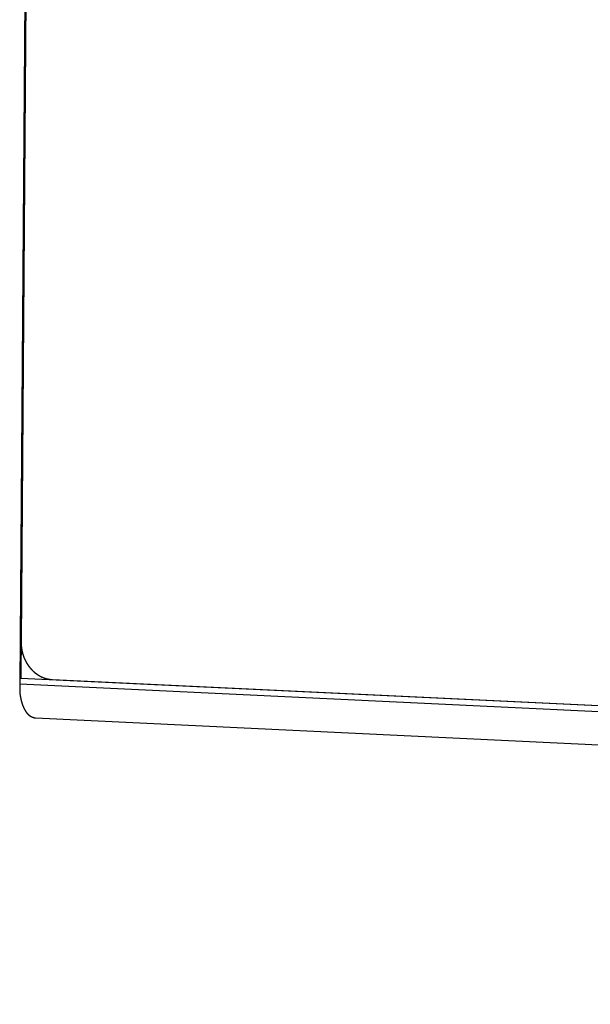
# Model space of a CAD drawing. Extents: x 534 to 1164, y 116 to 548.
# Drawn here: x 924 to 940, y 403 to 430 of the extents above; entities that cross this region are included whole.
import ezdxf

# ---------------------------------------------------------------- set-up
doc = ezdxf.new("R2010")
doc.units = 0
doc.layers.get('0').update_dxf_attribs({"linetype": 'CONTINUOUS'})

msp = doc.modelspace()

# ---------------------------------------------------------------- linework, layer by layer
for p, q in [((924.397, 439.767), (924.192, 411.843)), ((924.397, 439.767), (924.192, 411.843)), ((924.425, 439.541), (924.223, 412.016)), ((924.418, 438.544), (924.231, 413.013)), ((924.223, 412.016), (1090.11, 404.103)), ((925.098, 411.974), (1089.235, 404.145)), ((1090.429, 403.914), (924.192, 411.843)), ((1090.429, 403.914), (924.192, 411.843)), ((1090.866, 402.975), (924.629, 410.904)), ((1090.866, 402.975), (924.629, 410.904))]:
    msp.add_line(p, q)
for points in [[(924.231, 413.013, 0), (924.231, 413.008, 0), (924.231, 413.004, 0), (924.231, 412.999, 0), (924.231, 412.995, 0), (924.231, 412.99, 0), (924.231, 412.986, 0), (924.231, 412.981, 0), (924.231, 412.976, 0), (924.231, 412.972, 0), (924.231, 412.967, 0), (924.232, 412.963, 0), (924.232, 412.958, 0), (924.232, 412.953, 0), (924.232, 412.949, 0), (924.232, 412.944, 0), (924.233, 412.94, 0), (924.233, 412.935, 0), (924.233, 412.931, 0), (924.234, 412.926, 0), (924.234, 412.921, 0), (924.234, 412.917, 0), (924.235, 412.912, 0), (924.235, 412.908, 0), (924.235, 412.903, 0), (924.236, 412.898, 0), (924.236, 412.894, 0), (924.237, 412.889, 0), (924.237, 412.885, 0), (924.238, 412.88, 0), (924.238, 412.875, 0), (924.239, 412.871, 0), (924.239, 412.866, 0), (924.24, 412.862, 0), (924.241, 412.857, 0), (924.241, 412.853, 0), (924.242, 412.848, 0), (924.242, 412.843, 0), (924.243, 412.839, 0), (924.244, 412.834, 0), (924.245, 412.83, 0), (924.245, 412.825, 0), (924.246, 412.821, 0), (924.247, 412.816, 0), (924.248, 412.811, 0), (924.248, 412.807, 0), (924.249, 412.802, 0), (924.25, 412.798, 0), (924.251, 412.793, 0), (924.252, 412.789, 0), (924.253, 412.784, 0), (924.254, 412.78, 0), (924.254, 412.775, 0), (924.255, 412.77, 0), (924.256, 412.766, 0), (924.257, 412.761, 0), (924.258, 412.757, 0), (924.259, 412.752, 0), (924.26, 412.748, 0), (924.261, 412.743, 0), (924.263, 412.739, 0), (924.264, 412.734, 0), (924.265, 412.73, 0), (924.266, 412.725, 0), (924.267, 412.721, 0), (924.268, 412.716, 0), (924.269, 412.712, 0), (924.271, 412.707, 0), (924.272, 412.703, 0), (924.273, 412.698, 0), (924.274, 412.694, 0), (924.275, 412.689, 0), (924.277, 412.685, 0), (924.278, 412.681, 0), (924.279, 412.676, 0), (924.281, 412.672, 0), (924.282, 412.667, 0), (924.283, 412.663, 0), (924.285, 412.658, 0), (924.286, 412.654, 0), (924.288, 412.65, 0), (924.289, 412.645, 0), (924.291, 412.641, 0), (924.292, 412.636, 0), (924.294, 412.632, 0), (924.295, 412.628, 0), (924.297, 412.623, 0), (924.298, 412.619, 0), (924.3, 412.615, 0), (924.301, 412.61, 0), (924.303, 412.606, 0), (924.305, 412.602, 0), (924.306, 412.597, 0), (924.308, 412.593, 0), (924.31, 412.589, 0), (924.311, 412.584, 0), (924.313, 412.58, 0), (924.315, 412.576, 0), (924.316, 412.572, 0), (924.318, 412.567, 0), (924.32, 412.563, 0), (924.322, 412.559, 0), (924.323, 412.555, 0), (924.325, 412.55, 0), (924.327, 412.546, 0), (924.329, 412.542, 0), (924.331, 412.538, 0), (924.333, 412.533, 0), (924.335, 412.529, 0), (924.337, 412.525, 0), (924.339, 412.521, 0), (924.341, 412.517, 0), (924.343, 412.513, 0), (924.344, 412.509, 0), (924.347, 412.504, 0), (924.349, 412.5, 0), (924.351, 412.496, 0), (924.353, 412.492, 0), (924.355, 412.488, 0), (924.357, 412.484, 0), (924.359, 412.48, 0), (924.361, 412.476, 0), (924.363, 412.472, 0), (924.365, 412.468, 0), (924.368, 412.464, 0), (924.37, 412.46, 0), (924.372, 412.456, 0), (924.374, 412.452, 0)], [(924.374, 412.452, 0), (924.375, 412.451, 0), (924.376, 412.449, 0), (924.376, 412.448, 0), (924.377, 412.447, 0), (924.378, 412.445, 0), (924.379, 412.444, 0), (924.379, 412.443, 0), (924.38, 412.441, 0), (924.381, 412.44, 0), (924.382, 412.439, 0), (924.382, 412.438, 0), (924.383, 412.436, 0), (924.384, 412.435, 0), (924.385, 412.434, 0), (924.385, 412.432, 0), (924.386, 412.431, 0), (924.387, 412.43, 0), (924.388, 412.428, 0), (924.388, 412.427, 0), (924.389, 412.426, 0), (924.39, 412.425, 0), (924.391, 412.423, 0), (924.392, 412.422, 0), (924.392, 412.421, 0), (924.393, 412.42, 0), (924.394, 412.418, 0), (924.395, 412.417, 0), (924.395, 412.416, 0), (924.396, 412.414, 0), (924.397, 412.413, 0), (924.398, 412.412, 0), (924.399, 412.411, 0), (924.399, 412.409, 0), (924.4, 412.408, 0), (924.401, 412.407, 0), (924.402, 412.406, 0), (924.403, 412.404, 0), (924.403, 412.403, 0), (924.404, 412.402, 0), (924.405, 412.4, 0), (924.406, 412.399, 0), (924.407, 412.398, 0), (924.407, 412.397, 0), (924.408, 412.395, 0), (924.409, 412.394, 0), (924.41, 412.393, 0), (924.411, 412.392, 0), (924.412, 412.39, 0), (924.412, 412.389, 0), (924.413, 412.388, 0), (924.414, 412.387, 0), (924.415, 412.385, 0), (924.416, 412.384, 0), (924.416, 412.383, 0), (924.417, 412.382, 0), (924.418, 412.38, 0), (924.419, 412.379, 0), (924.42, 412.378, 0), (924.421, 412.377, 0), (924.422, 412.376, 0), (924.422, 412.374, 0), (924.423, 412.373, 0), (924.424, 412.372, 0), (924.425, 412.371, 0), (924.426, 412.369, 0), (924.427, 412.368, 0), (924.427, 412.367, 0), (924.428, 412.366, 0), (924.429, 412.364, 0), (924.43, 412.363, 0), (924.431, 412.362, 0), (924.432, 412.361, 0), (924.433, 412.36, 0), (924.433, 412.358, 0), (924.434, 412.357, 0), (924.435, 412.356, 0), (924.436, 412.355, 0), (924.437, 412.353, 0), (924.438, 412.352, 0), (924.439, 412.351, 0), (924.44, 412.35, 0), (924.44, 412.349, 0), (924.441, 412.347, 0), (924.442, 412.346, 0), (924.443, 412.345, 0), (924.444, 412.344, 0), (924.445, 412.343, 0), (924.446, 412.341, 0), (924.447, 412.34, 0), (924.448, 412.339, 0), (924.448, 412.338, 0), (924.449, 412.337, 0), (924.45, 412.335, 0), (924.451, 412.334, 0), (924.452, 412.333, 0), (924.453, 412.332, 0), (924.454, 412.331, 0), (924.455, 412.329, 0), (924.456, 412.328, 0), (924.457, 412.327, 0), (924.458, 412.326, 0), (924.458, 412.325, 0), (924.459, 412.323, 0), (924.46, 412.322, 0), (924.461, 412.321, 0), (924.462, 412.32, 0), (924.463, 412.319, 0), (924.464, 412.318, 0), (924.465, 412.316, 0), (924.466, 412.315, 0), (924.467, 412.314, 0), (924.468, 412.313, 0), (924.469, 412.312, 0), (924.47, 412.311, 0), (924.47, 412.309, 0), (924.471, 412.308, 0), (924.472, 412.307, 0), (924.473, 412.306, 0), (924.474, 412.305, 0), (924.475, 412.304, 0), (924.476, 412.302, 0), (924.477, 412.301, 0), (924.478, 412.3, 0), (924.479, 412.299, 0), (924.48, 412.298, 0), (924.481, 412.297, 0), (924.482, 412.295, 0)], [(924.482, 412.295, 0), (924.483, 412.294, 0), (924.484, 412.293, 0), (924.485, 412.292, 0), (924.486, 412.291, 0), (924.487, 412.29, 0), (924.488, 412.289, 0), (924.488, 412.288, 0), (924.489, 412.287, 0), (924.49, 412.285, 0), (924.491, 412.284, 0), (924.492, 412.283, 0), (924.493, 412.282, 0), (924.494, 412.281, 0), (924.495, 412.28, 0), (924.496, 412.279, 0), (924.497, 412.278, 0), (924.498, 412.277, 0), (924.499, 412.276, 0), (924.5, 412.274, 0), (924.501, 412.273, 0), (924.502, 412.272, 0), (924.503, 412.271, 0), (924.504, 412.27, 0), (924.505, 412.269, 0), (924.506, 412.268, 0), (924.507, 412.267, 0), (924.508, 412.266, 0), (924.509, 412.265, 0), (924.51, 412.264, 0), (924.511, 412.262, 0), (924.512, 412.261, 0), (924.513, 412.26, 0), (924.514, 412.259, 0), (924.515, 412.258, 0), (924.516, 412.257, 0), (924.517, 412.256, 0), (924.518, 412.255, 0), (924.519, 412.254, 0), (924.52, 412.253, 0), (924.521, 412.252, 0), (924.522, 412.251, 0), (924.523, 412.25, 0), (924.524, 412.249, 0), (924.525, 412.248, 0), (924.526, 412.246, 0), (924.527, 412.245, 0), (924.528, 412.244, 0), (924.529, 412.243, 0), (924.53, 412.242, 0), (924.531, 412.241, 0), (924.532, 412.24, 0), (924.533, 412.239, 0), (924.534, 412.238, 0), (924.535, 412.237, 0), (924.536, 412.236, 0), (924.537, 412.235, 0), (924.538, 412.234, 0), (924.539, 412.233, 0), (924.54, 412.232, 0), (924.541, 412.231, 0), (924.542, 412.23, 0), (924.543, 412.229, 0), (924.544, 412.228, 0), (924.545, 412.227, 0), (924.546, 412.226, 0), (924.547, 412.225, 0), (924.548, 412.224, 0), (924.549, 412.223, 0), (924.55, 412.222, 0), (924.551, 412.221, 0), (924.552, 412.22, 0), (924.553, 412.218, 0), (924.555, 412.217, 0), (924.556, 412.216, 0), (924.557, 412.215, 0), (924.558, 412.214, 0), (924.559, 412.213, 0), (924.56, 412.212, 0), (924.561, 412.211, 0), (924.562, 412.21, 0), (924.563, 412.209, 0), (924.564, 412.208, 0), (924.565, 412.207, 0), (924.566, 412.206, 0), (924.567, 412.205, 0), (924.568, 412.204, 0), (924.569, 412.203, 0), (924.57, 412.202, 0), (924.572, 412.201, 0), (924.573, 412.201, 0), (924.574, 412.2, 0), (924.575, 412.199, 0), (924.576, 412.198, 0), (924.577, 412.197, 0), (924.578, 412.196, 0), (924.579, 412.195, 0), (924.58, 412.194, 0), (924.581, 412.193, 0), (924.582, 412.192, 0), (924.584, 412.191, 0), (924.585, 412.19, 0), (924.586, 412.189, 0), (924.587, 412.188, 0), (924.588, 412.187, 0), (924.589, 412.186, 0), (924.59, 412.185, 0), (924.591, 412.184, 0), (924.592, 412.183, 0), (924.593, 412.182, 0), (924.595, 412.181, 0), (924.596, 412.18, 0), (924.597, 412.179, 0), (924.598, 412.178, 0), (924.599, 412.177, 0), (924.6, 412.176, 0), (924.601, 412.175, 0), (924.602, 412.174, 0), (924.603, 412.174, 0), (924.605, 412.173, 0), (924.606, 412.172, 0), (924.607, 412.171, 0), (924.608, 412.17, 0), (924.609, 412.169, 0), (924.61, 412.168, 0), (924.611, 412.167, 0), (924.612, 412.166, 0), (924.614, 412.165, 0)], [(924.614, 412.165, 0), (924.614, 412.165, 0), (924.615, 412.164, 0), (924.615, 412.164, 0), (924.616, 412.163, 0), (924.617, 412.163, 0), (924.617, 412.162, 0), (924.618, 412.162, 0), (924.619, 412.161, 0), (924.619, 412.161, 0), (924.62, 412.16, 0), (924.62, 412.16, 0), (924.621, 412.159, 0), (924.622, 412.159, 0), (924.622, 412.158, 0), (924.623, 412.158, 0), (924.624, 412.157, 0), (924.624, 412.157, 0), (924.625, 412.156, 0), (924.626, 412.156, 0), (924.626, 412.155, 0), (924.627, 412.155, 0), (924.627, 412.154, 0), (924.628, 412.154, 0), (924.629, 412.153, 0), (924.629, 412.153, 0), (924.63, 412.152, 0), (924.631, 412.152, 0), (924.631, 412.151, 0), (924.632, 412.151, 0), (924.633, 412.15, 0), (924.633, 412.15, 0), (924.634, 412.149, 0), (924.634, 412.149, 0), (924.635, 412.148, 0), (924.636, 412.148, 0), (924.636, 412.147, 0), (924.637, 412.147, 0), (924.638, 412.146, 0), (924.638, 412.146, 0), (924.639, 412.145, 0), (924.64, 412.145, 0), (924.64, 412.144, 0), (924.641, 412.144, 0), (924.642, 412.143, 0), (924.642, 412.143, 0), (924.643, 412.142, 0), (924.643, 412.142, 0), (924.644, 412.141, 0), (924.645, 412.141, 0), (924.645, 412.14, 0), (924.646, 412.14, 0), (924.647, 412.139, 0), (924.647, 412.139, 0), (924.648, 412.138, 0), (924.649, 412.138, 0), (924.649, 412.137, 0), (924.65, 412.137, 0), (924.651, 412.137, 0), (924.651, 412.136, 0), (924.652, 412.136, 0), (924.653, 412.135, 0), (924.653, 412.135, 0), (924.654, 412.134, 0), (924.654, 412.134, 0), (924.655, 412.133, 0), (924.656, 412.133, 0), (924.656, 412.132, 0), (924.657, 412.132, 0), (924.658, 412.131, 0), (924.658, 412.131, 0), (924.659, 412.13, 0), (924.66, 412.13, 0), (924.66, 412.129, 0), (924.661, 412.129, 0), (924.662, 412.129, 0), (924.662, 412.128, 0), (924.663, 412.128, 0), (924.664, 412.127, 0), (924.664, 412.127, 0), (924.665, 412.126, 0), (924.666, 412.126, 0), (924.666, 412.125, 0), (924.667, 412.125, 0), (924.668, 412.124, 0), (924.668, 412.124, 0), (924.669, 412.123, 0), (924.67, 412.123, 0), (924.67, 412.122, 0), (924.671, 412.122, 0), (924.672, 412.122, 0), (924.672, 412.121, 0), (924.673, 412.121, 0), (924.674, 412.12, 0), (924.674, 412.12, 0), (924.675, 412.119, 0), (924.676, 412.119, 0), (924.676, 412.118, 0), (924.677, 412.118, 0), (924.678, 412.117, 0), (924.678, 412.117, 0), (924.679, 412.117, 0), (924.68, 412.116, 0), (924.68, 412.116, 0), (924.681, 412.115, 0), (924.682, 412.115, 0), (924.682, 412.114, 0), (924.683, 412.114, 0), (924.684, 412.113, 0), (924.684, 412.113, 0), (924.685, 412.113, 0), (924.686, 412.112, 0), (924.687, 412.111, 0), (924.689, 412.11, 0), (924.691, 412.109, 0), (924.693, 412.107, 0), (924.695, 412.106, 0), (924.697, 412.105, 0), (924.699, 412.103, 0), (924.701, 412.102, 0), (924.703, 412.101, 0), (924.705, 412.1, 0), (924.707, 412.098, 0), (924.709, 412.097, 0), (924.711, 412.096, 0), (924.713, 412.095, 0), (924.715, 412.094, 0), (924.717, 412.092, 0), (924.719, 412.091, 0), (924.721, 412.09, 0), (924.723, 412.089, 0), (924.725, 412.087, 0), (924.727, 412.086, 0), (924.729, 412.085, 0), (924.731, 412.084, 0), (924.733, 412.083, 0), (924.735, 412.082, 0), (924.737, 412.08, 0), (924.74, 412.079, 0), (924.742, 412.078, 0), (924.744, 412.077, 0), (924.746, 412.076, 0), (924.748, 412.075, 0), (924.75, 412.073, 0), (924.752, 412.072, 0), (924.754, 412.071, 0), (924.756, 412.07, 0), (924.758, 412.069, 0), (924.76, 412.068, 0), (924.762, 412.067, 0), (924.765, 412.066, 0), (924.767, 412.065, 0), (924.769, 412.064, 0), (924.771, 412.062, 0), (924.773, 412.061, 0), (924.775, 412.06, 0), (924.777, 412.059, 0), (924.779, 412.058, 0), (924.781, 412.057, 0), (924.784, 412.056, 0), (924.786, 412.055, 0), (924.788, 412.054, 0), (924.79, 412.053, 0), (924.792, 412.052, 0), (924.794, 412.051, 0), (924.796, 412.05, 0), (924.799, 412.049, 0), (924.801, 412.048, 0), (924.803, 412.047, 0), (924.805, 412.046, 0), (924.807, 412.045, 0), (924.809, 412.044, 0), (924.811, 412.043, 0), (924.814, 412.042, 0), (924.816, 412.041, 0), (924.818, 412.04, 0), (924.82, 412.039, 0), (924.822, 412.038, 0), (924.824, 412.037, 0), (924.827, 412.036, 0), (924.829, 412.036, 0), (924.831, 412.035, 0), (924.833, 412.034, 0), (924.835, 412.033, 0), (924.838, 412.032, 0), (924.84, 412.031, 0), (924.842, 412.03, 0), (924.844, 412.029, 0), (924.846, 412.028, 0), (924.849, 412.028, 0), (924.851, 412.027, 0), (924.853, 412.026, 0), (924.855, 412.025, 0), (924.857, 412.024, 0), (924.86, 412.023, 0), (924.862, 412.023, 0), (924.864, 412.022, 0), (924.866, 412.021, 0), (924.869, 412.02, 0), (924.871, 412.019, 0), (924.873, 412.019, 0), (924.875, 412.018, 0), (924.877, 412.017, 0), (924.88, 412.016, 0), (924.882, 412.015, 0), (924.884, 412.015, 0), (924.886, 412.014, 0), (924.889, 412.013, 0), (924.891, 412.012, 0), (924.893, 412.012, 0), (924.895, 412.011, 0), (924.898, 412.01, 0), (924.9, 412.01, 0), (924.902, 412.009, 0), (924.904, 412.008, 0), (924.907, 412.007, 0), (924.909, 412.007, 0), (924.911, 412.006, 0), (924.913, 412.005, 0), (924.916, 412.005, 0), (924.918, 412.004, 0), (924.92, 412.003, 0), (924.922, 412.003, 0), (924.925, 412.002, 0)], [(924.925, 412.002, 0), (924.926, 412.002, 0), (924.927, 412.001, 0), (924.929, 412.001, 0), (924.93, 412.001, 0), (924.931, 412, 0), (924.933, 412, 0), (924.934, 412, 0), (924.935, 411.999, 0), (924.937, 411.999, 0), (924.938, 411.999, 0), (924.939, 411.998, 0), (924.941, 411.998, 0), (924.942, 411.998, 0), (924.943, 411.997, 0), (924.945, 411.997, 0), (924.946, 411.997, 0), (924.947, 411.996, 0), (924.949, 411.996, 0), (924.95, 411.996, 0), (924.952, 411.995, 0), (924.953, 411.995, 0), (924.954, 411.995, 0), (924.956, 411.994, 0), (924.957, 411.994, 0), (924.958, 411.994, 0), (924.96, 411.993, 0), (924.961, 411.993, 0), (924.962, 411.993, 0), (924.964, 411.992, 0), (924.965, 411.992, 0), (924.966, 411.992, 0), (924.968, 411.991, 0), (924.969, 411.991, 0), (924.97, 411.991, 0), (924.972, 411.991, 0), (924.973, 411.99, 0), (924.975, 411.99, 0), (924.976, 411.99, 0), (924.977, 411.989, 0), (924.979, 411.989, 0), (924.98, 411.989, 0), (924.981, 411.989, 0), (924.983, 411.988, 0), (924.984, 411.988, 0), (924.985, 411.988, 0), (924.987, 411.987, 0), (924.988, 411.987, 0), (924.99, 411.987, 0), (924.991, 411.987, 0), (924.992, 411.986, 0), (924.994, 411.986, 0), (924.995, 411.986, 0), (924.996, 411.986, 0), (924.998, 411.985, 0), (924.999, 411.985, 0), (925, 411.985, 0), (925.002, 411.985, 0), (925.003, 411.984, 0), (925.005, 411.984, 0), (925.006, 411.984, 0), (925.007, 411.984, 0), (925.009, 411.984, 0), (925.01, 411.983, 0), (925.011, 411.983, 0), (925.013, 411.983, 0), (925.014, 411.983, 0), (925.016, 411.982, 0), (925.017, 411.982, 0), (925.018, 411.982, 0), (925.02, 411.982, 0), (925.021, 411.982, 0), (925.022, 411.981, 0), (925.024, 411.981, 0), (925.025, 411.981, 0), (925.027, 411.981, 0), (925.028, 411.981, 0), (925.029, 411.98, 0), (925.031, 411.98, 0), (925.032, 411.98, 0), (925.033, 411.98, 0), (925.035, 411.98, 0), (925.036, 411.979, 0), (925.038, 411.979, 0), (925.039, 411.979, 0), (925.04, 411.979, 0), (925.042, 411.979, 0), (925.043, 411.979, 0), (925.044, 411.978, 0), (925.046, 411.978, 0), (925.047, 411.978, 0), (925.049, 411.978, 0), (925.05, 411.978, 0), (925.051, 411.978, 0), (925.053, 411.977, 0), (925.054, 411.977, 0), (925.056, 411.977, 0), (925.057, 411.977, 0), (925.058, 411.977, 0), (925.06, 411.977, 0), (925.061, 411.977, 0), (925.062, 411.976, 0), (925.064, 411.976, 0), (925.065, 411.976, 0), (925.067, 411.976, 0), (925.068, 411.976, 0), (925.069, 411.976, 0), (925.071, 411.976, 0), (925.072, 411.976, 0), (925.073, 411.975, 0), (925.075, 411.975, 0), (925.076, 411.975, 0), (925.078, 411.975, 0), (925.079, 411.975, 0), (925.08, 411.975, 0), (925.082, 411.975, 0), (925.083, 411.975, 0), (925.085, 411.975, 0), (925.086, 411.975, 0), (925.087, 411.974, 0), (925.089, 411.974, 0), (925.09, 411.974, 0), (925.091, 411.974, 0), (925.093, 411.974, 0), (925.094, 411.974, 0), (925.096, 411.974, 0), (925.097, 411.974, 0), (925.098, 411.974, 0)], [(924.192, 411.843, 0), (924.192, 411.841, 0), (924.192, 411.84, 0), (924.192, 411.838, 0), (924.192, 411.836, 0), (924.192, 411.835, 0), (924.192, 411.833, 0), (924.192, 411.832, 0), (924.192, 411.83, 0), (924.192, 411.829, 0), (924.192, 411.827, 0), (924.192, 411.826, 0), (924.192, 411.824, 0), (924.192, 411.822, 0), (924.192, 411.821, 0), (924.192, 411.819, 0), (924.192, 411.818, 0), (924.192, 411.816, 0), (924.192, 411.815, 0), (924.192, 411.813, 0), (924.192, 411.812, 0), (924.192, 411.81, 0), (924.192, 411.808, 0), (924.192, 411.807, 0), (924.192, 411.805, 0), (924.192, 411.804, 0), (924.192, 411.802, 0), (924.192, 411.801, 0), (924.192, 411.799, 0), (924.192, 411.798, 0), (924.192, 411.796, 0), (924.193, 411.794, 0), (924.193, 411.793, 0), (924.193, 411.791, 0), (924.193, 411.79, 0), (924.193, 411.788, 0), (924.193, 411.787, 0), (924.193, 411.785, 0), (924.193, 411.784, 0), (924.193, 411.782, 0), (924.193, 411.78, 0), (924.193, 411.779, 0), (924.193, 411.777, 0), (924.193, 411.776, 0), (924.193, 411.774, 0), (924.193, 411.773, 0), (924.193, 411.771, 0), (924.193, 411.77, 0), (924.193, 411.768, 0), (924.193, 411.767, 0), (924.193, 411.765, 0), (924.193, 411.763, 0), (924.193, 411.762, 0), (924.193, 411.76, 0), (924.193, 411.759, 0), (924.193, 411.757, 0), (924.194, 411.756, 0), (924.194, 411.754, 0), (924.194, 411.753, 0), (924.194, 411.751, 0), (924.194, 411.749, 0), (924.194, 411.748, 0), (924.194, 411.746, 0), (924.194, 411.745, 0), (924.194, 411.743, 0), (924.194, 411.742, 0), (924.194, 411.74, 0), (924.194, 411.739, 0), (924.194, 411.737, 0), (924.194, 411.735, 0), (924.194, 411.734, 0), (924.195, 411.732, 0), (924.195, 411.731, 0), (924.195, 411.729, 0), (924.195, 411.728, 0), (924.195, 411.726, 0), (924.195, 411.725, 0), (924.195, 411.723, 0), (924.195, 411.722, 0), (924.195, 411.72, 0), (924.195, 411.718, 0), (924.195, 411.717, 0), (924.195, 411.715, 0), (924.195, 411.714, 0), (924.196, 411.712, 0), (924.196, 411.711, 0), (924.196, 411.709, 0), (924.196, 411.708, 0), (924.196, 411.706, 0), (924.196, 411.704, 0), (924.196, 411.703, 0), (924.196, 411.701, 0), (924.196, 411.7, 0), (924.196, 411.698, 0), (924.197, 411.697, 0), (924.197, 411.695, 0), (924.197, 411.694, 0), (924.197, 411.692, 0), (924.197, 411.691, 0), (924.197, 411.689, 0), (924.197, 411.687, 0), (924.197, 411.686, 0), (924.197, 411.684, 0), (924.197, 411.683, 0), (924.198, 411.681, 0), (924.198, 411.68, 0), (924.198, 411.678, 0), (924.198, 411.677, 0), (924.198, 411.675, 0), (924.198, 411.674, 0), (924.198, 411.672, 0), (924.198, 411.67, 0), (924.199, 411.669, 0), (924.199, 411.667, 0), (924.199, 411.666, 0), (924.199, 411.664, 0), (924.199, 411.663, 0), (924.199, 411.661, 0), (924.199, 411.66, 0), (924.199, 411.658, 0), (924.2, 411.656, 0), (924.2, 411.655, 0), (924.2, 411.653, 0), (924.2, 411.652, 0), (924.2, 411.65, 0), (924.2, 411.649, 0), (924.2, 411.647, 0), (924.201, 411.646, 0)], [(924.192, 411.843, 0), (924.192, 411.841, 0), (924.192, 411.84, 0), (924.192, 411.838, 0), (924.192, 411.836, 0), (924.192, 411.835, 0), (924.192, 411.833, 0), (924.192, 411.832, 0), (924.192, 411.83, 0), (924.192, 411.829, 0), (924.192, 411.827, 0), (924.192, 411.826, 0), (924.192, 411.824, 0), (924.192, 411.822, 0), (924.192, 411.821, 0), (924.192, 411.819, 0), (924.192, 411.818, 0), (924.192, 411.816, 0), (924.192, 411.815, 0), (924.192, 411.813, 0), (924.192, 411.812, 0), (924.192, 411.81, 0), (924.192, 411.808, 0), (924.192, 411.807, 0), (924.192, 411.805, 0), (924.192, 411.804, 0), (924.192, 411.802, 0), (924.192, 411.801, 0), (924.192, 411.799, 0), (924.192, 411.798, 0), (924.192, 411.796, 0), (924.193, 411.794, 0), (924.193, 411.793, 0), (924.193, 411.791, 0), (924.193, 411.79, 0), (924.193, 411.788, 0), (924.193, 411.787, 0), (924.193, 411.785, 0), (924.193, 411.784, 0), (924.193, 411.782, 0), (924.193, 411.78, 0), (924.193, 411.779, 0), (924.193, 411.777, 0), (924.193, 411.776, 0), (924.193, 411.774, 0), (924.193, 411.773, 0), (924.193, 411.771, 0), (924.193, 411.77, 0), (924.193, 411.768, 0), (924.193, 411.767, 0), (924.193, 411.765, 0), (924.193, 411.763, 0), (924.193, 411.762, 0), (924.193, 411.76, 0), (924.193, 411.759, 0), (924.193, 411.757, 0), (924.194, 411.756, 0), (924.194, 411.754, 0), (924.194, 411.753, 0), (924.194, 411.751, 0), (924.194, 411.749, 0), (924.194, 411.748, 0), (924.194, 411.746, 0), (924.194, 411.745, 0), (924.194, 411.743, 0), (924.194, 411.742, 0), (924.194, 411.74, 0), (924.194, 411.739, 0), (924.194, 411.737, 0), (924.194, 411.735, 0), (924.194, 411.734, 0), (924.195, 411.732, 0), (924.195, 411.731, 0), (924.195, 411.729, 0), (924.195, 411.728, 0), (924.195, 411.726, 0), (924.195, 411.725, 0), (924.195, 411.723, 0), (924.195, 411.722, 0), (924.195, 411.72, 0), (924.195, 411.718, 0), (924.195, 411.717, 0), (924.195, 411.715, 0), (924.195, 411.714, 0), (924.196, 411.712, 0), (924.196, 411.711, 0), (924.196, 411.709, 0), (924.196, 411.708, 0), (924.196, 411.706, 0), (924.196, 411.704, 0), (924.196, 411.703, 0), (924.196, 411.701, 0), (924.196, 411.7, 0), (924.196, 411.698, 0), (924.197, 411.697, 0), (924.197, 411.695, 0), (924.197, 411.694, 0), (924.197, 411.692, 0), (924.197, 411.691, 0), (924.197, 411.689, 0), (924.197, 411.687, 0), (924.197, 411.686, 0), (924.197, 411.684, 0), (924.197, 411.683, 0), (924.198, 411.681, 0), (924.198, 411.68, 0), (924.198, 411.678, 0), (924.198, 411.677, 0), (924.198, 411.675, 0), (924.198, 411.674, 0), (924.198, 411.672, 0), (924.198, 411.67, 0), (924.199, 411.669, 0), (924.199, 411.667, 0), (924.199, 411.666, 0), (924.199, 411.664, 0), (924.199, 411.663, 0), (924.199, 411.661, 0), (924.199, 411.66, 0), (924.199, 411.658, 0), (924.2, 411.656, 0), (924.2, 411.655, 0), (924.2, 411.653, 0), (924.2, 411.652, 0), (924.2, 411.65, 0), (924.2, 411.649, 0), (924.2, 411.647, 0), (924.201, 411.646, 0)], [(924.629, 410.904, 0), (924.627, 410.904, 0), (924.626, 410.904, 0), (924.624, 410.904, 0), (924.623, 410.905, 0), (924.621, 410.905, 0), (924.62, 410.905, 0), (924.618, 410.905, 0), (924.616, 410.905, 0), (924.615, 410.905, 0), (924.613, 410.906, 0), (924.612, 410.906, 0), (924.61, 410.906, 0), (924.609, 410.906, 0), (924.607, 410.906, 0), (924.606, 410.907, 0), (924.604, 410.907, 0), (924.603, 410.907, 0), (924.601, 410.907, 0), (924.6, 410.908, 0), (924.598, 410.908, 0), (924.596, 410.908, 0), (924.595, 410.909, 0), (924.593, 410.909, 0), (924.592, 410.909, 0), (924.59, 410.91, 0), (924.589, 410.91, 0), (924.587, 410.91, 0), (924.586, 410.911, 0), (924.584, 410.911, 0), (924.583, 410.911, 0), (924.581, 410.912, 0), (924.58, 410.912, 0), (924.578, 410.913, 0), (924.577, 410.913, 0), (924.575, 410.913, 0), (924.574, 410.914, 0), (924.572, 410.914, 0), (924.571, 410.915, 0), (924.569, 410.915, 0), (924.568, 410.916, 0), (924.566, 410.916, 0), (924.565, 410.917, 0), (924.563, 410.917, 0), (924.562, 410.918, 0), (924.56, 410.918, 0), (924.559, 410.919, 0), (924.557, 410.919, 0), (924.556, 410.92, 0), (924.554, 410.921, 0), (924.553, 410.921, 0), (924.551, 410.922, 0), (924.55, 410.922, 0), (924.548, 410.923, 0), (924.547, 410.924, 0), (924.546, 410.924, 0), (924.544, 410.925, 0), (924.543, 410.925, 0), (924.541, 410.926, 0), (924.54, 410.927, 0), (924.538, 410.927, 0), (924.537, 410.928, 0), (924.535, 410.929, 0), (924.534, 410.929, 0), (924.533, 410.93, 0), (924.531, 410.931, 0), (924.53, 410.931, 0), (924.528, 410.932, 0), (924.527, 410.933, 0), (924.525, 410.934, 0), (924.524, 410.934, 0), (924.523, 410.935, 0), (924.521, 410.936, 0), (924.52, 410.937, 0), (924.518, 410.937, 0), (924.517, 410.938, 0), (924.516, 410.939, 0), (924.514, 410.94, 0), (924.513, 410.94, 0), (924.512, 410.941, 0), (924.51, 410.942, 0), (924.509, 410.943, 0), (924.507, 410.944, 0), (924.506, 410.944, 0), (924.505, 410.945, 0), (924.503, 410.946, 0), (924.502, 410.947, 0), (924.501, 410.948, 0), (924.499, 410.949, 0), (924.498, 410.949, 0), (924.497, 410.95, 0), (924.495, 410.951, 0), (924.494, 410.952, 0), (924.493, 410.953, 0), (924.491, 410.954, 0), (924.49, 410.955, 0), (924.489, 410.956, 0), (924.487, 410.956, 0), (924.486, 410.957, 0), (924.485, 410.958, 0), (924.484, 410.959, 0), (924.482, 410.96, 0), (924.481, 410.961, 0), (924.48, 410.962, 0), (924.478, 410.963, 0), (924.477, 410.964, 0), (924.475, 410.965, 0), (924.474, 410.967, 0), (924.472, 410.968, 0), (924.471, 410.969, 0), (924.469, 410.97, 0), (924.467, 410.971, 0), (924.466, 410.973, 0), (924.464, 410.974, 0), (924.463, 410.975, 0), (924.461, 410.977, 0), (924.46, 410.978, 0), (924.458, 410.979, 0), (924.457, 410.98, 0), (924.455, 410.982, 0), (924.454, 410.983, 0), (924.452, 410.984, 0), (924.451, 410.986, 0), (924.45, 410.987, 0), (924.448, 410.988, 0), (924.447, 410.99, 0), (924.445, 410.991, 0), (924.444, 410.992, 0), (924.442, 410.994, 0), (924.441, 410.995, 0), (924.44, 410.996, 0), (924.438, 410.998, 0), (924.437, 410.999, 0), (924.435, 411, 0), (924.434, 411.002, 0), (924.433, 411.003, 0), (924.431, 411.005, 0), (924.43, 411.006, 0), (924.429, 411.008, 0), (924.427, 411.009, 0), (924.426, 411.01, 0), (924.425, 411.012, 0), (924.423, 411.013, 0), (924.422, 411.015, 0), (924.421, 411.016, 0), (924.419, 411.018, 0), (924.418, 411.019, 0), (924.417, 411.021, 0), (924.416, 411.022, 0), (924.414, 411.024, 0), (924.413, 411.025, 0), (924.412, 411.027, 0), (924.41, 411.028, 0), (924.409, 411.03, 0), (924.408, 411.031, 0), (924.407, 411.033, 0), (924.406, 411.034, 0), (924.404, 411.036, 0), (924.403, 411.037, 0), (924.402, 411.039, 0), (924.401, 411.04, 0), (924.399, 411.042, 0), (924.398, 411.043, 0), (924.397, 411.045, 0), (924.396, 411.046, 0), (924.395, 411.048, 0), (924.394, 411.05, 0), (924.392, 411.051, 0), (924.391, 411.053, 0), (924.39, 411.054, 0), (924.389, 411.056, 0), (924.388, 411.057, 0), (924.387, 411.059, 0), (924.385, 411.061, 0), (924.384, 411.062, 0), (924.383, 411.064, 0), (924.382, 411.065, 0), (924.381, 411.067, 0), (924.38, 411.069, 0), (924.379, 411.07, 0), (924.378, 411.072, 0), (924.377, 411.074, 0), (924.375, 411.075, 0), (924.374, 411.077, 0), (924.373, 411.078, 0), (924.372, 411.08, 0), (924.371, 411.082, 0), (924.37, 411.083, 0), (924.369, 411.085, 0), (924.368, 411.087, 0), (924.367, 411.088, 0), (924.366, 411.09, 0), (924.365, 411.092, 0), (924.364, 411.093, 0), (924.363, 411.095, 0), (924.362, 411.097, 0), (924.361, 411.098, 0), (924.36, 411.1, 0), (924.359, 411.102, 0), (924.358, 411.103, 0), (924.357, 411.105, 0), (924.356, 411.107, 0), (924.355, 411.108, 0), (924.354, 411.11, 0), (924.353, 411.112, 0), (924.352, 411.114, 0), (924.351, 411.115, 0), (924.35, 411.117, 0), (924.349, 411.119, 0), (924.347, 411.121, 0), (924.346, 411.123, 0), (924.345, 411.125, 0), (924.344, 411.127, 0), (924.343, 411.13, 0), (924.341, 411.132, 0), (924.34, 411.134, 0), (924.339, 411.136, 0), (924.338, 411.138, 0), (924.337, 411.14, 0), (924.336, 411.143, 0), (924.334, 411.145, 0), (924.333, 411.147, 0), (924.332, 411.149, 0), (924.331, 411.151, 0), (924.33, 411.154, 0), (924.329, 411.156, 0), (924.328, 411.158, 0), (924.327, 411.16, 0), (924.325, 411.162, 0), (924.324, 411.165, 0), (924.323, 411.167, 0), (924.322, 411.169, 0), (924.321, 411.171, 0), (924.32, 411.173, 0), (924.319, 411.176, 0), (924.318, 411.178, 0), (924.317, 411.18, 0), (924.316, 411.182, 0), (924.315, 411.184, 0), (924.314, 411.187, 0), (924.313, 411.189, 0), (924.312, 411.191, 0), (924.311, 411.193, 0), (924.31, 411.196, 0), (924.309, 411.198, 0), (924.308, 411.2, 0), (924.307, 411.202, 0), (924.306, 411.205, 0), (924.305, 411.207, 0), (924.304, 411.209, 0), (924.303, 411.211, 0), (924.302, 411.214, 0), (924.301, 411.216, 0), (924.3, 411.218, 0), (924.299, 411.22, 0), (924.298, 411.223, 0), (924.297, 411.225, 0), (924.296, 411.227, 0), (924.295, 411.23, 0), (924.294, 411.232, 0), (924.293, 411.234, 0), (924.292, 411.236, 0), (924.292, 411.239, 0), (924.291, 411.241, 0), (924.29, 411.243, 0), (924.289, 411.245, 0), (924.288, 411.248, 0), (924.287, 411.25, 0), (924.286, 411.252, 0), (924.285, 411.255, 0), (924.285, 411.257, 0), (924.284, 411.259, 0), (924.283, 411.262, 0), (924.282, 411.264, 0), (924.281, 411.266, 0), (924.28, 411.268, 0), (924.279, 411.271, 0), (924.279, 411.273, 0), (924.278, 411.275, 0), (924.277, 411.278, 0), (924.276, 411.28, 0), (924.275, 411.282, 0), (924.275, 411.285, 0), (924.274, 411.287, 0), (924.273, 411.289, 0), (924.272, 411.292, 0), (924.271, 411.294, 0), (924.271, 411.296, 0), (924.27, 411.299, 0), (924.269, 411.301, 0), (924.268, 411.303, 0), (924.268, 411.306, 0), (924.267, 411.308, 0), (924.266, 411.31, 0), (924.265, 411.313, 0), (924.265, 411.315, 0), (924.264, 411.317, 0), (924.263, 411.32, 0), (924.262, 411.322, 0), (924.262, 411.324, 0), (924.261, 411.327, 0), (924.26, 411.329, 0), (924.26, 411.331, 0), (924.259, 411.334, 0), (924.258, 411.336, 0), (924.257, 411.338, 0), (924.257, 411.341, 0), (924.256, 411.343, 0), (924.255, 411.346, 0), (924.255, 411.348, 0), (924.254, 411.35, 0), (924.253, 411.353, 0), (924.253, 411.355, 0), (924.252, 411.358, 0), (924.251, 411.361, 0), (924.25, 411.364, 0), (924.25, 411.366, 0), (924.249, 411.369, 0), (924.248, 411.372, 0), (924.247, 411.375, 0), (924.247, 411.377, 0), (924.246, 411.38, 0), (924.245, 411.383, 0), (924.244, 411.386, 0), (924.244, 411.389, 0), (924.243, 411.391, 0), (924.242, 411.394, 0), (924.242, 411.397, 0), (924.241, 411.4, 0), (924.24, 411.402, 0), (924.24, 411.405, 0), (924.239, 411.408, 0), (924.238, 411.411, 0), (924.238, 411.414, 0), (924.237, 411.416, 0), (924.236, 411.419, 0), (924.236, 411.422, 0), (924.235, 411.425, 0), (924.234, 411.428, 0), (924.234, 411.43, 0), (924.233, 411.433, 0), (924.232, 411.436, 0), (924.232, 411.439, 0), (924.231, 411.442, 0), (924.231, 411.444, 0), (924.23, 411.447, 0), (924.229, 411.45, 0), (924.229, 411.453, 0), (924.228, 411.456, 0), (924.228, 411.458, 0), (924.227, 411.461, 0), (924.227, 411.464, 0), (924.226, 411.467, 0), (924.226, 411.47, 0), (924.225, 411.473, 0), (924.224, 411.475, 0), (924.224, 411.478, 0), (924.223, 411.481, 0), (924.223, 411.484, 0), (924.222, 411.487, 0), (924.222, 411.489, 0), (924.221, 411.492, 0), (924.221, 411.495, 0), (924.22, 411.498, 0), (924.22, 411.501, 0), (924.219, 411.504, 0), (924.219, 411.506, 0), (924.218, 411.509, 0), (924.218, 411.512, 0), (924.217, 411.515, 0), (924.217, 411.518, 0), (924.216, 411.521, 0), (924.216, 411.523, 0), (924.215, 411.526, 0), (924.215, 411.529, 0), (924.215, 411.532, 0), (924.214, 411.535, 0), (924.214, 411.538, 0), (924.213, 411.54, 0), (924.213, 411.543, 0), (924.212, 411.546, 0), (924.212, 411.549, 0), (924.212, 411.552, 0), (924.211, 411.555, 0), (924.211, 411.557, 0), (924.21, 411.56, 0), (924.21, 411.563, 0), (924.21, 411.566, 0), (924.209, 411.569, 0), (924.209, 411.572, 0), (924.208, 411.574, 0), (924.208, 411.577, 0), (924.208, 411.58, 0), (924.207, 411.583, 0), (924.207, 411.586, 0), (924.207, 411.589, 0), (924.206, 411.592, 0), (924.206, 411.594, 0), (924.206, 411.597, 0), (924.205, 411.6, 0), (924.205, 411.603, 0), (924.205, 411.606, 0), (924.204, 411.609, 0), (924.204, 411.611, 0), (924.204, 411.614, 0), (924.203, 411.617, 0), (924.203, 411.62, 0), (924.203, 411.623, 0), (924.203, 411.626, 0), (924.202, 411.629, 0), (924.202, 411.631, 0), (924.202, 411.634, 0), (924.201, 411.637, 0), (924.201, 411.64, 0), (924.201, 411.643, 0), (924.201, 411.646, 0)], [(924.629, 410.904, 0), (924.627, 410.904, 0), (924.626, 410.904, 0), (924.624, 410.904, 0), (924.623, 410.905, 0), (924.621, 410.905, 0), (924.62, 410.905, 0), (924.618, 410.905, 0), (924.616, 410.905, 0), (924.615, 410.905, 0), (924.613, 410.906, 0), (924.612, 410.906, 0), (924.61, 410.906, 0), (924.609, 410.906, 0), (924.607, 410.906, 0), (924.606, 410.907, 0), (924.604, 410.907, 0), (924.603, 410.907, 0), (924.601, 410.907, 0), (924.6, 410.908, 0), (924.598, 410.908, 0), (924.596, 410.908, 0), (924.595, 410.909, 0), (924.593, 410.909, 0), (924.592, 410.909, 0), (924.59, 410.91, 0), (924.589, 410.91, 0), (924.587, 410.91, 0), (924.586, 410.911, 0), (924.584, 410.911, 0), (924.583, 410.911, 0), (924.581, 410.912, 0), (924.58, 410.912, 0), (924.578, 410.913, 0), (924.577, 410.913, 0), (924.575, 410.913, 0), (924.574, 410.914, 0), (924.572, 410.914, 0), (924.571, 410.915, 0), (924.569, 410.915, 0), (924.568, 410.916, 0), (924.566, 410.916, 0), (924.565, 410.917, 0), (924.563, 410.917, 0), (924.562, 410.918, 0), (924.56, 410.918, 0), (924.559, 410.919, 0), (924.557, 410.919, 0), (924.556, 410.92, 0), (924.554, 410.921, 0), (924.553, 410.921, 0), (924.551, 410.922, 0), (924.55, 410.922, 0), (924.548, 410.923, 0), (924.547, 410.924, 0), (924.546, 410.924, 0), (924.544, 410.925, 0), (924.543, 410.925, 0), (924.541, 410.926, 0), (924.54, 410.927, 0), (924.538, 410.927, 0), (924.537, 410.928, 0), (924.535, 410.929, 0), (924.534, 410.929, 0), (924.533, 410.93, 0), (924.531, 410.931, 0), (924.53, 410.931, 0), (924.528, 410.932, 0), (924.527, 410.933, 0), (924.525, 410.934, 0), (924.524, 410.934, 0), (924.523, 410.935, 0), (924.521, 410.936, 0), (924.52, 410.937, 0), (924.518, 410.937, 0), (924.517, 410.938, 0), (924.516, 410.939, 0), (924.514, 410.94, 0), (924.513, 410.94, 0), (924.512, 410.941, 0), (924.51, 410.942, 0), (924.509, 410.943, 0), (924.507, 410.944, 0), (924.506, 410.944, 0), (924.505, 410.945, 0), (924.503, 410.946, 0), (924.502, 410.947, 0), (924.501, 410.948, 0), (924.499, 410.949, 0), (924.498, 410.949, 0), (924.497, 410.95, 0), (924.495, 410.951, 0), (924.494, 410.952, 0), (924.493, 410.953, 0), (924.491, 410.954, 0), (924.49, 410.955, 0), (924.489, 410.956, 0), (924.487, 410.956, 0), (924.486, 410.957, 0), (924.485, 410.958, 0), (924.484, 410.959, 0), (924.482, 410.96, 0), (924.481, 410.961, 0), (924.48, 410.962, 0), (924.478, 410.963, 0), (924.477, 410.964, 0), (924.475, 410.965, 0), (924.474, 410.967, 0), (924.472, 410.968, 0), (924.471, 410.969, 0), (924.469, 410.97, 0), (924.467, 410.971, 0), (924.466, 410.973, 0), (924.464, 410.974, 0), (924.463, 410.975, 0), (924.461, 410.977, 0), (924.46, 410.978, 0), (924.458, 410.979, 0), (924.457, 410.98, 0), (924.455, 410.982, 0), (924.454, 410.983, 0), (924.452, 410.984, 0), (924.451, 410.986, 0), (924.45, 410.987, 0), (924.448, 410.988, 0), (924.447, 410.99, 0), (924.445, 410.991, 0), (924.444, 410.992, 0), (924.442, 410.994, 0), (924.441, 410.995, 0), (924.44, 410.996, 0), (924.438, 410.998, 0), (924.437, 410.999, 0), (924.435, 411, 0), (924.434, 411.002, 0), (924.433, 411.003, 0), (924.431, 411.005, 0), (924.43, 411.006, 0), (924.429, 411.008, 0), (924.427, 411.009, 0), (924.426, 411.01, 0), (924.425, 411.012, 0), (924.423, 411.013, 0), (924.422, 411.015, 0), (924.421, 411.016, 0), (924.419, 411.018, 0), (924.418, 411.019, 0), (924.417, 411.021, 0), (924.416, 411.022, 0), (924.414, 411.024, 0), (924.413, 411.025, 0), (924.412, 411.027, 0), (924.41, 411.028, 0), (924.409, 411.03, 0), (924.408, 411.031, 0), (924.407, 411.033, 0), (924.406, 411.034, 0), (924.404, 411.036, 0), (924.403, 411.037, 0), (924.402, 411.039, 0), (924.401, 411.04, 0), (924.399, 411.042, 0), (924.398, 411.043, 0), (924.397, 411.045, 0), (924.396, 411.046, 0), (924.395, 411.048, 0), (924.394, 411.05, 0), (924.392, 411.051, 0), (924.391, 411.053, 0), (924.39, 411.054, 0), (924.389, 411.056, 0), (924.388, 411.057, 0), (924.387, 411.059, 0), (924.385, 411.061, 0), (924.384, 411.062, 0), (924.383, 411.064, 0), (924.382, 411.065, 0), (924.381, 411.067, 0), (924.38, 411.069, 0), (924.379, 411.07, 0), (924.378, 411.072, 0), (924.377, 411.074, 0), (924.375, 411.075, 0), (924.374, 411.077, 0), (924.373, 411.078, 0), (924.372, 411.08, 0), (924.371, 411.082, 0), (924.37, 411.083, 0), (924.369, 411.085, 0), (924.368, 411.087, 0), (924.367, 411.088, 0), (924.366, 411.09, 0), (924.365, 411.092, 0), (924.364, 411.093, 0), (924.363, 411.095, 0), (924.362, 411.097, 0), (924.361, 411.098, 0), (924.36, 411.1, 0), (924.359, 411.102, 0), (924.358, 411.103, 0), (924.357, 411.105, 0), (924.356, 411.107, 0), (924.355, 411.108, 0), (924.354, 411.11, 0), (924.353, 411.112, 0), (924.352, 411.114, 0), (924.351, 411.115, 0), (924.35, 411.117, 0), (924.349, 411.119, 0), (924.347, 411.121, 0), (924.346, 411.123, 0), (924.345, 411.125, 0), (924.344, 411.127, 0), (924.343, 411.13, 0), (924.341, 411.132, 0), (924.34, 411.134, 0), (924.339, 411.136, 0), (924.338, 411.138, 0), (924.337, 411.14, 0), (924.336, 411.143, 0), (924.334, 411.145, 0), (924.333, 411.147, 0), (924.332, 411.149, 0), (924.331, 411.151, 0), (924.33, 411.154, 0), (924.329, 411.156, 0), (924.328, 411.158, 0), (924.327, 411.16, 0), (924.325, 411.162, 0), (924.324, 411.165, 0), (924.323, 411.167, 0), (924.322, 411.169, 0), (924.321, 411.171, 0), (924.32, 411.173, 0), (924.319, 411.176, 0), (924.318, 411.178, 0), (924.317, 411.18, 0), (924.316, 411.182, 0), (924.315, 411.184, 0), (924.314, 411.187, 0), (924.313, 411.189, 0), (924.312, 411.191, 0), (924.311, 411.193, 0), (924.31, 411.196, 0), (924.309, 411.198, 0), (924.308, 411.2, 0), (924.307, 411.202, 0), (924.306, 411.205, 0), (924.305, 411.207, 0), (924.304, 411.209, 0), (924.303, 411.211, 0), (924.302, 411.214, 0), (924.301, 411.216, 0), (924.3, 411.218, 0), (924.299, 411.22, 0), (924.298, 411.223, 0), (924.297, 411.225, 0), (924.296, 411.227, 0), (924.295, 411.23, 0), (924.294, 411.232, 0), (924.293, 411.234, 0), (924.292, 411.236, 0), (924.292, 411.239, 0), (924.291, 411.241, 0), (924.29, 411.243, 0), (924.289, 411.245, 0), (924.288, 411.248, 0), (924.287, 411.25, 0), (924.286, 411.252, 0), (924.285, 411.255, 0), (924.285, 411.257, 0), (924.284, 411.259, 0), (924.283, 411.262, 0), (924.282, 411.264, 0), (924.281, 411.266, 0), (924.28, 411.268, 0), (924.279, 411.271, 0), (924.279, 411.273, 0), (924.278, 411.275, 0), (924.277, 411.278, 0), (924.276, 411.28, 0), (924.275, 411.282, 0), (924.275, 411.285, 0), (924.274, 411.287, 0), (924.273, 411.289, 0), (924.272, 411.292, 0), (924.271, 411.294, 0), (924.271, 411.296, 0), (924.27, 411.299, 0), (924.269, 411.301, 0), (924.268, 411.303, 0), (924.268, 411.306, 0), (924.267, 411.308, 0), (924.266, 411.31, 0), (924.265, 411.313, 0), (924.265, 411.315, 0), (924.264, 411.317, 0), (924.263, 411.32, 0), (924.262, 411.322, 0), (924.262, 411.324, 0), (924.261, 411.327, 0), (924.26, 411.329, 0), (924.26, 411.331, 0), (924.259, 411.334, 0), (924.258, 411.336, 0), (924.257, 411.338, 0), (924.257, 411.341, 0), (924.256, 411.343, 0), (924.255, 411.346, 0), (924.255, 411.348, 0), (924.254, 411.35, 0), (924.253, 411.353, 0), (924.253, 411.355, 0), (924.252, 411.358, 0), (924.251, 411.361, 0), (924.25, 411.364, 0), (924.25, 411.366, 0), (924.249, 411.369, 0), (924.248, 411.372, 0), (924.247, 411.375, 0), (924.247, 411.377, 0), (924.246, 411.38, 0), (924.245, 411.383, 0), (924.244, 411.386, 0), (924.244, 411.389, 0), (924.243, 411.391, 0), (924.242, 411.394, 0), (924.242, 411.397, 0), (924.241, 411.4, 0), (924.24, 411.402, 0), (924.24, 411.405, 0), (924.239, 411.408, 0), (924.238, 411.411, 0), (924.238, 411.414, 0), (924.237, 411.416, 0), (924.236, 411.419, 0), (924.236, 411.422, 0), (924.235, 411.425, 0), (924.234, 411.428, 0), (924.234, 411.43, 0), (924.233, 411.433, 0), (924.232, 411.436, 0), (924.232, 411.439, 0), (924.231, 411.442, 0), (924.231, 411.444, 0), (924.23, 411.447, 0), (924.229, 411.45, 0), (924.229, 411.453, 0), (924.228, 411.456, 0), (924.228, 411.458, 0), (924.227, 411.461, 0), (924.227, 411.464, 0), (924.226, 411.467, 0), (924.226, 411.47, 0), (924.225, 411.473, 0), (924.224, 411.475, 0), (924.224, 411.478, 0), (924.223, 411.481, 0), (924.223, 411.484, 0), (924.222, 411.487, 0), (924.222, 411.489, 0), (924.221, 411.492, 0), (924.221, 411.495, 0), (924.22, 411.498, 0), (924.22, 411.501, 0), (924.219, 411.504, 0), (924.219, 411.506, 0), (924.218, 411.509, 0), (924.218, 411.512, 0), (924.217, 411.515, 0), (924.217, 411.518, 0), (924.216, 411.521, 0), (924.216, 411.523, 0), (924.215, 411.526, 0), (924.215, 411.529, 0), (924.215, 411.532, 0), (924.214, 411.535, 0), (924.214, 411.538, 0), (924.213, 411.54, 0), (924.213, 411.543, 0), (924.212, 411.546, 0), (924.212, 411.549, 0), (924.212, 411.552, 0), (924.211, 411.555, 0), (924.211, 411.557, 0), (924.21, 411.56, 0), (924.21, 411.563, 0), (924.21, 411.566, 0), (924.209, 411.569, 0), (924.209, 411.572, 0), (924.208, 411.574, 0), (924.208, 411.577, 0), (924.208, 411.58, 0), (924.207, 411.583, 0), (924.207, 411.586, 0), (924.207, 411.589, 0), (924.206, 411.592, 0), (924.206, 411.594, 0), (924.206, 411.597, 0), (924.205, 411.6, 0), (924.205, 411.603, 0), (924.205, 411.606, 0), (924.204, 411.609, 0), (924.204, 411.611, 0), (924.204, 411.614, 0), (924.203, 411.617, 0), (924.203, 411.62, 0), (924.203, 411.623, 0), (924.203, 411.626, 0), (924.202, 411.629, 0), (924.202, 411.631, 0), (924.202, 411.634, 0), (924.201, 411.637, 0), (924.201, 411.64, 0), (924.201, 411.643, 0), (924.201, 411.646, 0)]]:
    msp.add_polyline3d(points)

doc.saveas('drawing.dxf')
